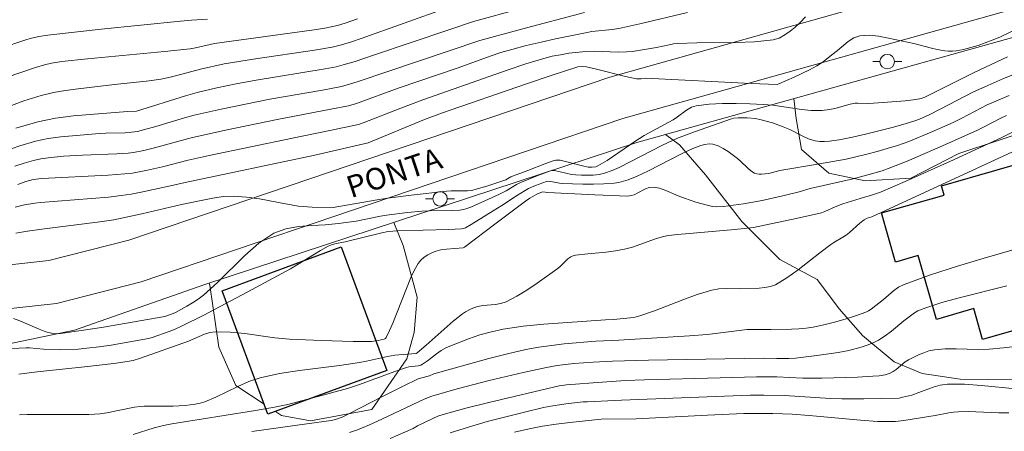
# Model space of a CAD drawing. Units: metres. Extents: x 277352 to 277867, y 1658813 to 1659377.
# Drawn here: x 277660 to 277728, y 1658959 to 1658988 of the extents above; entities that cross this region are included whole.
import ezdxf

# ---------------------------------------------------------------- set-up
doc = ezdxf.new("R2010")
doc.units = ezdxf.units.M
doc.header["$MEASUREMENT"] = 0
for name, color, linetype, lineweight in [('Cerca', 8, 'Cerca', 20), ('Edificacoes', 7, 'Continuous', 30), ('Pavimentacao_Asfaltica_S_Mfio', 10, 'Continuous', 15), ('Poste', 7, 'Continuous', 9), ('Topon_de_Vias', 7, 'Continuous', 9)]:
    doc.layers.add(name, color=color, linetype=linetype, lineweight=lineweight)
for name, color, linetype, lineweight, true_color in [('Curvas_Intermediarias', 7, 'Continuous', 9, 0x783c14), ('Curvas_Mestras', 7, 'Continuous', 20, 0x783c14), ('Vegetacao', 7, 'Orla8', 9, 0x00ff33)]:
    doc.layers.add(name, color=color, linetype=linetype, lineweight=lineweight, true_color=true_color)
doc.styles.add('Arial', font='arial.ttf', dxfattribs={"height": 1.5})
doc.styles.get("Standard").update_dxf_attribs({"font": 'arial.ttf'})
doc.linetypes.add('Cerca', pattern='A,10,0,["X",Standard,S=1,R=0,X=0,Y=-0.5],0.1', length=10.1)
doc.linetypes.add('Orla8', pattern='A,6,-0.5,["V",Standard,S=1,R=0,X=-0.5,Y=-1],-0.5,6,-0.5,["V",Standard,S=1,R=0,X=-0.5,Y=-1],-0.5', length=14)

# ---------------------------------------------------------------- blocks, each defined once
blk = doc.blocks.new('Poste')
at = {"layer": 'Poste'}
for points in [[(-0.5, 0), (-1, 0)], [(0.5, 0), (1, 0)]]:
    blk.add_lwpolyline(points, dxfattribs=at)
blk.add_lwpolyline([(0, 0.5, 1), (0, -0.5, 1)], format="xyb", close=True, dxfattribs=at)

msp = doc.modelspace()

# ---------------------------------------------------------------- linework, layer by layer
at = {"layer": 'Cerca', "flags": 128}
msp.add_lwpolyline([(277460.593, 1658930.128), (277436.858, 1658928.5), (277434.036, 1658928.3), (277434.186, 1658935.203), (277434.297, 1658940.845), (277434.587, 1658953.89), (277434.927, 1658967.636), (277434.977, 1658969.656), (277461.063, 1658968.452), (277462.766, 1658965.536), (277469.203, 1658968.257), (277488.611, 1658967.249), (277504.897, 1658966.606), (277513.485, 1658966.61), (277609.22, 1658964.305), (277619.787, 1658964.224), (277657.449, 1658964.749), (277664.18, 1658966.159), (277673.191, 1658969.306), (277703.003, 1658979.11), (277734.107, 1658987.796), (277753.58, 1658995.041), (277788.213, 1659010.774), (277823.824, 1659032.148), (277846.652, 1659053.582), (277850.151, 1659057.339)], dxfattribs=at)
at = {"layer": 'Curvas_Intermediarias', "flags": 128}
for points, elevation in [([(277659.535, 1658981.551), (277660.696, 1658981.971), (277661.876, 1658982.341), (277662.727, 1658982.542), (277663.577, 1658982.692), (277664.437, 1658982.802), (277666.958, 1658983.112), (277669.349, 1658983.362), (277670.14, 1658983.472), (277670.69, 1658983.592), (277671.24, 1658983.722), (277672.881, 1658984.162), (277674.521, 1658984.522), (277676.672, 1658984.872), (277680.754, 1658985.473), (277681.964, 1658985.693), (277682.605, 1658985.853), (277683.295, 1658986.043), (277683.975, 1658986.273), (277689.897, 1658988.404)], 26), ([(277655.474, 1658982.221), (277661.506, 1658984.272), (277662.126, 1658984.462), (277662.597, 1658984.572), (277663.307, 1658984.682), (277665.078, 1658984.872), (277670.39, 1658985.393), (277672.16, 1658985.573), (277672.541, 1658985.643), (277673.541, 1658985.873), (277673.841, 1658985.933), (277680.734, 1658986.873), (277681.454, 1658986.993), (277682.334, 1658987.183), (277682.865, 1658987.333), (277683.725, 1658987.644)], 27), ([(277673.361, 1658987.614), (277672.25, 1658987.543), (277671.51, 1658987.483), (277666.018, 1658986.913), (277662.357, 1658986.503), (277661.736, 1658986.413), (277661.126, 1658986.283), (277660.836, 1658986.193), (277659.025, 1658985.593)], 28), ([(277699.391, 1658988.064), (277695.039, 1658986.933), (277692.148, 1658986.143), (277683.685, 1658983.292), (277682.995, 1658983.072), (277682.615, 1658982.972), (277681.304, 1658982.722), (277677.663, 1658982.091), (277674.301, 1658981.411), (277672.451, 1658980.981), (277671.78, 1658980.801), (277669.81, 1658980.211), (277668.949, 1658979.97), (277668.539, 1658979.87), (277668.129, 1658979.81), (277667.689, 1658979.78), (277666.348, 1658979.75), (277665.908, 1658979.73), (277663.247, 1658979.5), (277662.367, 1658979.37), (277661.506, 1658979.19), (277660.426, 1658978.88), (277659.355, 1658978.5)], 24), ([(277706.484, 1658988.074), (277703.203, 1658987.293), (277701.742, 1658986.963), (277701.282, 1658986.893), (277699.891, 1658986.753), (277699.441, 1658986.673), (277697.39, 1658986.263), (277696.38, 1658986.033), (277695.36, 1658985.793), (277694.359, 1658985.523), (277693.609, 1658985.303), (277692.869, 1658985.052), (277690.658, 1658984.262), (277686.526, 1658982.842), (277683.645, 1658981.801), (277683.105, 1658981.641), (277681.874, 1658981.391), (277678.173, 1658980.691), (277674.611, 1658979.95), (277672.24, 1658979.42), (277671.73, 1658979.29), (277669.699, 1658978.73), (277668.979, 1658978.56), (277668.259, 1658978.42), (277667.889, 1658978.37), (277667.098, 1658978.31), (277664.728, 1658978.23), (277663.417, 1658978.15), (277662.377, 1658978.05), (277661.856, 1658977.97), (277661.356, 1658977.86), (277660.706, 1658977.68), (277660.076, 1658977.459)], 23), ([(277660.276, 1658976.209), (277660.826, 1658976.409), (277661.336, 1658976.549), (277661.926, 1658976.619), (277666.518, 1658976.839), (277667.659, 1658976.929), (277668.179, 1658976.989), (277669.219, 1658977.189), (277670.26, 1658977.419), (277672.03, 1658977.88), (277673.471, 1658978.2), (277679.233, 1658979.41), (277681.804, 1658979.93), (277683.775, 1658980.351), (277684.115, 1658980.461), (277686.706, 1658981.471), (277688.227, 1658982.041), (277694.119, 1658984.122), (277695.34, 1658984.532), (277696.57, 1658984.902), (277697.14, 1658985.052), (277697.721, 1658985.163), (277698.311, 1658985.263), (277699.481, 1658985.383), (277700.041, 1658985.403), (277701.712, 1658985.343), (277702.272, 1658985.353), (277702.693, 1658985.393), (277703.103, 1658985.443), (277704.353, 1658985.663), (277705.224, 1658985.853), (277705.524, 1658985.903), (277705.814, 1658985.943), (277707.134, 1658985.983), (277709.795, 1658985.993), (277711.106, 1658986.043), (277712.396, 1658986.193), (277712.807, 1658986.313), (277713.197, 1658986.523), (277713.577, 1658986.783), (277713.927, 1658987.073), (277714.257, 1658987.383), (277714.637, 1658987.774)], 22), ([(277660.086, 1658974.638), (277660.736, 1658974.798), (277661.456, 1658974.918), (277661.846, 1658974.959), (277666.538, 1658975.329), (277667.409, 1658975.439), (277668.099, 1658975.539), (277668.779, 1658975.669), (277670.82, 1658976.109), (277671.82, 1658976.349), (277680.764, 1658978.22), (277684.455, 1658979.07), (277688.337, 1658980.681), (277689.507, 1658981.121), (277695.39, 1658983.152), (277697.09, 1658983.732), (277698.931, 1658984.322), (277699.231, 1658984.342), (277699.521, 1658984.322), (277700.202, 1658984.172), (277702.212, 1658983.662), (277702.973, 1658983.492), (277703.303, 1658983.502), (277703.583, 1658983.542), (277710.886, 1658983.172), (277712.666, 1658983.112), (277712.797, 1658983.142), (277713.857, 1658983.612), (277714.907, 1658984.122), (277715.418, 1658984.392), (277715.848, 1658984.672), (277716.458, 1658985.143), (277716.838, 1658985.443), (277717.578, 1658986.083), (277717.969, 1658986.333), (277718.389, 1658986.473), (277719.019, 1658986.513), (277719.679, 1658986.443), (277720.349, 1658986.313), (277722.1, 1658985.933), (277723.321, 1658985.603), (277723.721, 1658985.523), (277724.251, 1658985.433), (277724.511, 1658985.403), (277724.771, 1658985.403), (277725.031, 1658985.423), (277725.532, 1658985.523), (277726.042, 1658985.653), (277726.542, 1658985.803), (277727.522, 1658986.163), (277728.053, 1658986.383), (277730.133, 1658987.383)], 21), ([(277728.863, 1658983.742), (277728.243, 1658983.492), (277727.012, 1658982.952), (277726.232, 1658982.592), (277723.931, 1658981.391), (277723.161, 1658981.011), (277722.51, 1658980.721), (277722.18, 1658980.601), (277721.51, 1658980.381), (277720.61, 1658980.131), (277718.779, 1658979.68), (277717.869, 1658979.48), (277716.948, 1658979.29), (277716.288, 1658979.19), (277715.948, 1658979.17), (277715.618, 1658979.17), (277715.297, 1658979.22), (277714.847, 1658979.36), (277714.407, 1658979.56), (277713.547, 1658980.001), (277713.097, 1658980.191), (277712.346, 1658980.451), (277711.576, 1658980.671), (277711.186, 1658980.751), (277710.596, 1658980.811), (277709.995, 1658980.801), (277709.695, 1658980.771), (277709.515, 1658980.731), (277706.974, 1658979.84), (277705.794, 1658979.39), (277704.763, 1658978.91), (277701.782, 1658977.379), (277701.282, 1658977.159), (277700.762, 1658976.979), (277700.382, 1658976.899), (277699.981, 1658976.849), (277699.581, 1658976.839), (277699.171, 1658976.849), (277698.771, 1658976.869), (277698.481, 1658976.899), (277697.31, 1658977.159), (277697.18, 1658977.159), (277697.04, 1658977.139), (277696.15, 1658976.819), (277694.919, 1658976.319), (277694.699, 1658976.209), (277693.979, 1658975.759), (277693.519, 1658975.529), (277691.548, 1658974.638), (277691.128, 1658974.498), (277690.768, 1658974.438), (277690.248, 1658974.408), (277688.677, 1658974.378), (277688.147, 1658974.358), (277687.176, 1658974.268), (277685.726, 1658974.088), (277685.306, 1658974.018), (277683.635, 1658973.678), (277682.405, 1658973.508), (277681.494, 1658973.418), (277680.564, 1658973.378), (277679.643, 1658973.308), (277678.763, 1658973.148), (277677.953, 1658972.838), (277676.902, 1658972.157), (277675.932, 1658971.307), (277674.061, 1658969.436), (277673.091, 1658968.566), (277672.731, 1658968.296), (277672.341, 1658968.046), (277671.95, 1658967.816), (277671.16, 1658967.376), (277670.87, 1658967.245), (277670.41, 1658967.085), (277666.058, 1658966.335), (277664.647, 1658966.115), (277663.227, 1658965.915), (277663.027, 1658965.905), (277662.607, 1658965.945), (277662.207, 1658966.045), (277661.756, 1658966.215), (277660.426, 1658966.795), (277659.976, 1658966.955)], 19), ([(277659.385, 1658964.865), (277660.846, 1658964.935), (277661.086, 1658964.935), (277662.046, 1658964.845), (277663.247, 1658964.825), (277664.447, 1658964.845), (277665.038, 1658964.895), (277665.878, 1658964.995), (277666.718, 1658965.115), (277669.289, 1658965.575), (277669.489, 1658965.615), (277670.78, 1658966.085), (277671.19, 1658966.245), (277671.58, 1658966.435), (277673.101, 1658967.195), (277676.102, 1658968.776), (277679.083, 1658970.387), (277679.613, 1658970.697), (277681.164, 1658971.657), (277681.694, 1658971.947), (277681.914, 1658972.037), (277682.154, 1658972.097), (277682.865, 1658972.257), (277685.396, 1658972.878), (277685.836, 1658972.958), (277686.486, 1658973.008), (277690.008, 1658973.098), (277690.888, 1658973.138), (277691.038, 1658973.158), (277691.178, 1658973.218), (277691.558, 1658973.438), (277692.779, 1658974.208), (277693.679, 1658974.748), (277694.689, 1658975.419), (277695.28, 1658975.799), (277695.51, 1658975.919), (277695.99, 1658976.129), (277696.77, 1658976.419), (277696.93, 1658976.429), (277697.651, 1658976.299), (277697.841, 1658976.279), (277699.271, 1658976.229), (277699.991, 1658976.229), (277700.712, 1658976.239), (277701.422, 1658976.289), (277701.752, 1658976.339), (277702.072, 1658976.429), (277702.402, 1658976.529), (277703.023, 1658976.789), (277703.803, 1658977.149), (277706.084, 1658978.33), (277706.854, 1658978.68), (277707.414, 1658978.9), (277707.694, 1658978.97), (277707.975, 1658979.01), (277708.245, 1658978.99), (277708.605, 1658978.87), (277708.945, 1658978.69), (277709.285, 1658978.47), (277709.935, 1658978), (277710.175, 1658977.8), (277710.636, 1658977.349), (277710.866, 1658977.139), (277711.116, 1658976.979), (277711.266, 1658976.929), (277711.436, 1658976.909), (277711.606, 1658976.919), (277712.096, 1658976.969), (277712.867, 1658977.169), (277715.608, 1658977.62), (277717.428, 1658977.96), (277718.859, 1658978.29), (277719.579, 1658978.48), (277720.279, 1658978.68), (277720.98, 1658978.9), (277721.76, 1658979.18), (277723.311, 1658979.81), (277724.831, 1658980.481), (277725.421, 1658980.771), (277727.172, 1658981.691), (277727.762, 1658981.961), (277728.693, 1658982.351)], 18), ([(277728.513, 1658980.971), (277728.113, 1658980.791), (277726.912, 1658980.161), (277726.512, 1658979.96), (277724.081, 1658978.87), (277721.64, 1658977.82), (277720.41, 1658977.319), (277719.919, 1658977.149), (277718.929, 1658976.859), (277717.919, 1658976.599), (277714.957, 1658975.919), (277714.187, 1658975.689), (277713.167, 1658975.439), (277711.646, 1658975.109), (277710.356, 1658974.868), (277708.985, 1658974.688), (277708.475, 1658974.668), (277708.225, 1658974.688), (277707.835, 1658974.768), (277707.054, 1658974.989), (277706.284, 1658975.249), (277705.844, 1658975.419), (277704.983, 1658975.799), (277704.553, 1658975.949), (277704.123, 1658976.029), (277703.853, 1658975.999), (277703.593, 1658975.899), (277703.073, 1658975.619), (277702.813, 1658975.499), (277702.592, 1658975.439), (277702.372, 1658975.399), (277700.101, 1658975.479), (277696.86, 1658975.659), (277696.49, 1658975.699), (277696.09, 1658975.529), (277695.61, 1658975.249), (277695.31, 1658975.049), (277693.279, 1658973.538), (277691.108, 1658971.867), (277691.008, 1658971.837), (277689.857, 1658971.747), (277689.477, 1658971.697), (277689.117, 1658971.597), (277688.847, 1658971.487), (277688.577, 1658971.347), (277688.317, 1658971.177), (277688.087, 1658970.977), (277687.897, 1658970.747), (277687.627, 1658970.277), (277687.386, 1658969.776), (277686.156, 1658966.625), (277685.936, 1658966.125), (277685.696, 1658965.635), (277685.646, 1658965.575), (277685.566, 1658965.525), (277685.136, 1658965.425), (277684.675, 1658965.365), (277683.425, 1658965.375), (277681.224, 1658965.425), (277679.033, 1658965.535), (277678.003, 1658965.625), (277675.942, 1658965.915), (277674.922, 1658966.015), (277673.911, 1658966.045), (277673.531, 1658965.995), (277673.161, 1658965.875), (277672.06, 1658965.395), (277668.669, 1658964.194), (277668.229, 1658964.064), (277667.389, 1658963.914), (277666.898, 1658963.844), (277664.868, 1658963.614), (277661.616, 1658963.274), (277660.346, 1658963.104)], 17), ([(277660.386, 1658960.313), (277660.926, 1658960.323), (277664.377, 1658960.323), (277665.168, 1658960.333), (277665.948, 1658960.383), (277666.428, 1658960.433), (277668.329, 1658960.823), (277668.729, 1658960.883), (277668.999, 1658960.903), (277669.499, 1658960.913), (277670.99, 1658960.903), (277671.83, 1658960.943), (277672.521, 1658961.033), (277672.851, 1658961.103), (277673.181, 1658961.203), (277673.951, 1658961.513), (277675.452, 1658962.263), (277676.212, 1658962.604), (277676.992, 1658962.864), (277678.343, 1658963.154), (277679.713, 1658963.374), (277682.475, 1658963.714), (277683.855, 1658963.914), (277684.335, 1658964.004), (277685.796, 1658964.324), (277686.286, 1658964.414), (277686.576, 1658964.454), (277687.767, 1658964.544), (277687.827, 1658964.574), (277688.457, 1658965.115), (277690.328, 1658966.765), (277690.968, 1658967.285), (277691.158, 1658967.416), (277691.558, 1658967.626), (277691.988, 1658967.776), (277692.388, 1658967.856), (277693.209, 1658967.926), (277693.599, 1658967.986), (277693.979, 1658968.106), (277694.709, 1658968.486), (277695.41, 1658968.916), (277696.11, 1658969.386), (277697.48, 1658970.357), (277697.681, 1658970.517), (277698.241, 1658971.067), (277698.441, 1658971.217), (277698.541, 1658971.267), (277698.751, 1658971.317), (277699.611, 1658971.417), (277700.882, 1658971.537), (277701.512, 1658971.617), (277702.142, 1658971.737), (277702.683, 1658971.877), (277704.283, 1658972.458), (277704.833, 1658972.618), (277705.153, 1658972.688), (277705.814, 1658972.758), (277709.745, 1658973.098), (277711.036, 1658973.238), (277713.987, 1658973.848), (277715.728, 1658974.258), (277715.968, 1658974.338), (277716.668, 1658974.658), (277717.208, 1658974.858), (277718.409, 1658975.239), (277719.259, 1658975.479), (277719.819, 1658975.669), (277721.5, 1658976.399), (277724.851, 1658977.91), (277728.183, 1658979.44), (277729.053, 1658979.89)], 16), ([(277676.432, 1658959.152), (277680.214, 1658959.672), (277681.894, 1658959.923), (277682.204, 1658959.993), (277682.655, 1658960.153), (277683.205, 1658960.423), (277685.386, 1658961.553), (277686.866, 1658962.294), (277687.907, 1658962.794), (277688.507, 1658962.944), (277688.687, 1658963.004), (277688.987, 1658963.134), (277692.789, 1658964.194), (277694.059, 1658964.524), (277695.34, 1658964.815), (277696.22, 1658964.975), (277697.1, 1658965.095), (277697.981, 1658965.195), (277700.152, 1658965.395), (277701.762, 1658965.455), (277706.634, 1658965.765), (277707.845, 1658965.855), (277708.405, 1658965.915), (277710.055, 1658966.135), (277710.606, 1658966.185), (277711.006, 1658966.205), (277712.236, 1658966.185), (277713.657, 1658966.215), (277714.167, 1658966.245), (277714.667, 1658966.285), (277715.157, 1658966.365), (277715.898, 1658966.515), (277716.638, 1658966.705), (277717.368, 1658966.905), (277718.089, 1658967.135), (277718.799, 1658967.386), (277718.989, 1658967.476), (277719.169, 1658967.596), (277720.019, 1658968.276), (277720.7, 1658968.856), (277721.06, 1658969.116), (277721.44, 1658969.306), (277723.261, 1658969.967), (277725.111, 1658970.567), (277726.972, 1658971.127), (277731.274, 1658972.357)], 14), ([(277728.533, 1658969.206), (277725.151, 1658968.366), (277724.031, 1658968.056), (277722.931, 1658967.686), (277722.39, 1658967.486), (277722.16, 1658967.356), (277721.42, 1658966.785), (277720.57, 1658966.085), (277720.139, 1658965.755), (277719.679, 1658965.465), (277719.299, 1658965.275), (277718.889, 1658965.105), (277718.469, 1658964.965), (277717.618, 1658964.734), (277716.888, 1658964.604), (277715.418, 1658964.394), (277713.937, 1658964.224), (277713.477, 1658964.194), (277712.646, 1658964.184), (277711.706, 1658964.214), (277703.793, 1658964.084), (277701.322, 1658964.014), (277699.981, 1658963.944), (277698.651, 1658963.844), (277697.5, 1658963.704), (277696.75, 1658963.574), (277695.16, 1658963.234), (277692.799, 1658962.664), (277690.598, 1658962.093), (277688.837, 1658961.593), (277688.307, 1658961.393), (277685.396, 1658960.003), (277684.555, 1658959.622), (277683.705, 1658959.272), (277683.175, 1658959.082)], 13), ([(277730.293, 1658965.155), (277728.303, 1658964.925), (277727.302, 1658964.835), (277726.552, 1658964.815), (277725.031, 1658964.855), (277724.271, 1658964.855), (277723.531, 1658964.794), (277723.151, 1658964.714), (277722.79, 1658964.594), (277722.43, 1658964.444), (277721.73, 1658964.094), (277721.51, 1658963.954), (277720.9, 1658963.444), (277720.69, 1658963.294), (277720.47, 1658963.184), (277720.129, 1658963.074), (277719.709, 1658963.004), (277719.279, 1658962.964), (277718.229, 1658962.914), (277715.748, 1658962.834), (277714.457, 1658962.834), (277712.646, 1658962.924), (277711.256, 1658962.934), (277708.745, 1658962.854), (277703.523, 1658962.714), (277702.222, 1658962.664), (277700.612, 1658962.564), (277698.141, 1658962.374), (277697.641, 1658962.314), (277692.779, 1658961.153), (277691.198, 1658960.763), (277689.627, 1658960.333), (277689.267, 1658960.213), (277688.917, 1658960.063), (277687.867, 1658959.552), (277687.547, 1658959.372), (277685.976, 1658958.672)], 12), ([(277729.143, 1658962.093), (277726.782, 1658962.334), (277725.612, 1658962.414), (277724.441, 1658962.414), (277723.931, 1658962.344), (277723.441, 1658962.203), (277722.45, 1658961.843), (277721.96, 1658961.673), (277721.36, 1658961.513), (277721.1, 1658961.463), (277718.659, 1658961.413), (277717.138, 1658961.413), (277716.348, 1658961.443), (277713.177, 1658961.633), (277711.756, 1658961.673), (277710.816, 1658961.663), (277701.932, 1658961.313), (277699.591, 1658961.213), (277699.291, 1658961.193), (277698.101, 1658961.053), (277697.06, 1658960.913), (277696.55, 1658960.803), (277695.25, 1658960.493), (277693.949, 1658960.173), (277692.659, 1658959.833), (277691.378, 1658959.462), (277690.108, 1658959.052)], 11)]:
    msp.add_lwpolyline(points, dxfattribs=dict(at, elevation=elevation))
at = {"layer": 'Curvas_Mestras', "flags": 128}
for points, elevation in [([(277660.146, 1658980.081), (277661.666, 1658980.531), (277662.877, 1658980.781), (277664.107, 1658980.941), (277667.849, 1658981.241), (277668.459, 1658981.271), (277671.84, 1658982.321), (277672.661, 1658982.552), (277674.001, 1658982.872), (277675.352, 1658983.162), (277676.732, 1658983.412), (277681.494, 1658984.182), (277682.234, 1658984.332), (277682.725, 1658984.452), (277683.565, 1658984.702), (277684.825, 1658985.123), (277690.018, 1658986.883), (277691.718, 1658987.443), (277694.909, 1658988.324)], 25), ([(277728.573, 1658985.022), (277726.272, 1658983.932), (277722.87, 1658982.241), (277722.61, 1658982.141), (277722.24, 1658982.061), (277721.5, 1658981.971), (277719.999, 1658981.861), (277718.989, 1658981.801), (277718.249, 1658981.821), (277718.059, 1658981.811), (277717.708, 1658981.741), (277716.648, 1658981.451), (277716.298, 1658981.371), (277715.788, 1658981.311), (277715.538, 1658981.301), (277715.027, 1658981.311), (277714.367, 1658981.381), (277712.376, 1658981.671), (277711.716, 1658981.721), (277710.786, 1658981.761), (277709.855, 1658981.791), (277708.915, 1658981.791), (277707.995, 1658981.751), (277707.094, 1658981.641), (277706.754, 1658981.531), (277706.424, 1658981.341), (277705.804, 1658980.881), (277705.494, 1658980.661), (277703.493, 1658979.59), (277702.853, 1658979.17), (277700.942, 1658977.87), (277700.292, 1658977.48), (277700.172, 1658977.429), (277699.901, 1658977.389), (277699.631, 1658977.409), (277699.241, 1658977.48), (277698.081, 1658977.8), (277697.691, 1658977.88), (277697.601, 1658977.89), (277697.41, 1658977.88), (277697.22, 1658977.83), (277696.64, 1658977.62), (277695.47, 1658977.179), (277694.309, 1658976.729), (277693.949, 1658976.529), (277692.639, 1658976.099), (277691.588, 1658975.779), (277691.308, 1658975.759), (277690.188, 1658975.769), (277689.877, 1658975.749), (277687.416, 1658975.469), (277685.786, 1658975.249), (277685.066, 1658975.139), (277682.044, 1658974.618), (277680.584, 1658974.648), (277679.643, 1658974.718), (277678.743, 1658974.858), (277676.952, 1658975.209), (277676.052, 1658975.339), (277675.152, 1658975.399), (277674.451, 1658975.369), (277673.741, 1658975.269), (277671.57, 1658974.828), (277668.839, 1658974.188), (277666.908, 1658973.768), (277665.928, 1658973.618), (277661.936, 1658973.128), (277660.946, 1658972.978), (277660.146, 1658972.848)], 20), ([(277730.103, 1658979.02), (277719.209, 1658973.968), (277718.899, 1658973.868), (277718.679, 1658973.768), (277718.389, 1658973.528), (277717.668, 1658972.888), (277717.428, 1658972.698), (277717.218, 1658972.558), (277716.578, 1658972.197), (277716.378, 1658972.067), (277715.618, 1658971.497), (277714.117, 1658970.317), (277713.347, 1658969.766), (277712.556, 1658969.286), (277712.206, 1658969.156), (277711.836, 1658969.086), (277711.446, 1658969.056), (277710.165, 1658969.006), (277709.155, 1658969.016), (277708.655, 1658968.996), (277708.165, 1658968.906), (277707.164, 1658968.606), (277706.174, 1658968.246), (277704.203, 1658967.476), (277703.203, 1658967.135), (277702.873, 1658967.055), (277702.542, 1658966.995), (277701.382, 1658966.875), (277700.842, 1658966.865), (277696.57, 1658966.555), (277695.16, 1658966.415), (277693.759, 1658966.215), (277692.959, 1658966.045), (277692.158, 1658965.825), (277691.378, 1658965.555), (277690.608, 1658965.255), (277689.847, 1658964.945), (277689.497, 1658964.754), (277689.167, 1658964.524), (277688.537, 1658964.034), (277688.207, 1658963.804), (277688.087, 1658963.744), (277687.897, 1658963.694), (277687.256, 1658963.614), (277687.096, 1658963.574), (277686.286, 1658963.294), (277683.845, 1658962.404), (277683.025, 1658962.133), (277681.924, 1658961.813), (277678.903, 1658961.023), (277677.993, 1658960.823), (277676.682, 1658960.593), (277670.9, 1658959.672), (277670.34, 1658959.572), (277669.689, 1658959.412), (277668.239, 1658958.952)], 15), ([(277694.549, 1658959.102), (277695.57, 1658959.332), (277696.49, 1658959.512), (277697.43, 1658959.652), (277698.361, 1658959.773), (277700.532, 1658960.003), (277702.943, 1658960.023), (277707.865, 1658960.283), (277710.366, 1658960.393), (277711.706, 1658960.403), (277712.376, 1658960.403), (277713.707, 1658960.343), (277714.887, 1658960.263), (277718.419, 1658959.943), (277719.599, 1658959.853), (277720.039, 1658959.833), (277720.85, 1658959.853), (277721.41, 1658959.913), (277723.581, 1658960.253), (277724.531, 1658960.443), (277724.841, 1658960.493), (277725.161, 1658960.523), (277725.862, 1658960.533), (277727.973, 1658960.443), (277728.673, 1658960.433)], 10)]:
    msp.add_lwpolyline(points, dxfattribs=dict(at, elevation=elevation))
at = {"layer": 'Edificacoes', "flags": 128}
for points in [[(277724.015, 1658976.109), (277731.711, 1658978.312), (277734.162, 1658969.748), (277733.262, 1658969.49), (277733.828, 1658967.51), (277726.856, 1658965.514), (277726.249, 1658967.636), (277723.663, 1658966.895), (277722.405, 1658971.291), (277720.846, 1658970.844), (277719.875, 1658974.237), (277724.197, 1658975.475)], [(277685.74, 1658963.369), (277677.531, 1658960.341), (277674.386, 1658968.867), (277682.595, 1658971.895)]]:
    msp.add_lwpolyline(points, close=True, dxfattribs=at)
at = {"layer": 'Pavimentacao_Asfaltica_S_Mfio', "flags": 128}
for points in [[(277833.957, 1659047.666), (277820.624, 1659036.33), (277817.053, 1659033.41), (277813.498, 1659030.967), (277807.291, 1659027.248), (277795.172, 1659021.249), (277791.945, 1659019.557), (277777.642, 1659012.197), (277765.022, 1659005.865), (277753.059, 1659000.191), (277741.641, 1658995.465), (277731.922, 1658992.274), (277701.14, 1658983.616), (277667.927, 1658972.37), (277662.41, 1658970.952), (277655.989, 1658970.251), (277648.794, 1658970.092), (277617.482, 1658969.634)], [(277615.122, 1658966.598), (277648.849, 1658967.092), (277656.185, 1658967.254), (277662.949, 1658967.992), (277668.783, 1658969.492), (277702.028, 1658980.748), (277732.797, 1658989.403), (277742.684, 1658992.649), (277754.277, 1658997.447), (277766.338, 1659003.168), (277785.194, 1659012.629), (277796.535, 1659018.575), (277808.731, 1659024.611), (277815.121, 1659028.441), (277818.856, 1659031.008), (277822.546, 1659034.025), (277835.999, 1659045.464)]]:
    msp.add_lwpolyline(points, dxfattribs=at)
at = {"layer": 'Vegetacao', "flags": 128}
for points in [[(277704.977, 1658979.661), (277704.977, 1658979.661), (277705.944, 1658978.94), (277707.725, 1658976.869), (277710.235, 1658973.658), (277712.857, 1658971.027), (277715.448, 1658969.656), (277716.968, 1658967.596), (277718.559, 1658965.775), (277720.75, 1658963.974), (277722.69, 1658963.164), (277725.311, 1658962.774), (277729.083, 1658962.724), (277731.734, 1658963.014), (277733.785, 1658964.154), (277734.965, 1658965.705), (277735.395, 1658969.286), (277735.405, 1658972.007), (277735.135, 1658974.448), (277735.125, 1658975.299), (277734.925, 1658977.159), (277733.095, 1658979.43), (277730.564, 1658980.121), (277727.922, 1658979.25), (277725.211, 1658978.34), (277721.9, 1658976.629), (277718.749, 1658976.449), (277716.238, 1658976.979), (277714.347, 1658978.63), (277713.987, 1658980.751), (277713.834, 1658982.135)], [(277678.061, 1658960.537), (277678.061, 1658960.537), (277678.483, 1658960.263), (277680.484, 1658959.883), (277684.705, 1658960.683), (277687.116, 1658964.174), (277687.627, 1658965.985), (277687.837, 1658968.416), (277686.866, 1658971.997), (277686.22, 1658973.591)], [(277677.268, 1658961.052), (277675.312, 1658962.324), (277674.151, 1658964.975), (277673.531, 1658969.266), (277673.491, 1658969.404)]]:
    msp.add_lwpolyline(points, dxfattribs=at)

# ---------------------------------------------------------------- block references
at = {"layer": 'Poste'}
for p in [(277720.273, 1658984.685), (277689.415, 1658975.215)]:
    msp.add_blockref('Poste', p, dxfattribs=at)

# ---------------------------------------------------------------- texts
at = {"layer": 'Topon_de_Vias', "style": 'Arial'}
msp.add_text('PONTA', height=1.5, rotation=18.19725, dxfattribs=at).set_placement((277683.262, 1658975.254))

doc.saveas('drawing.dxf')
